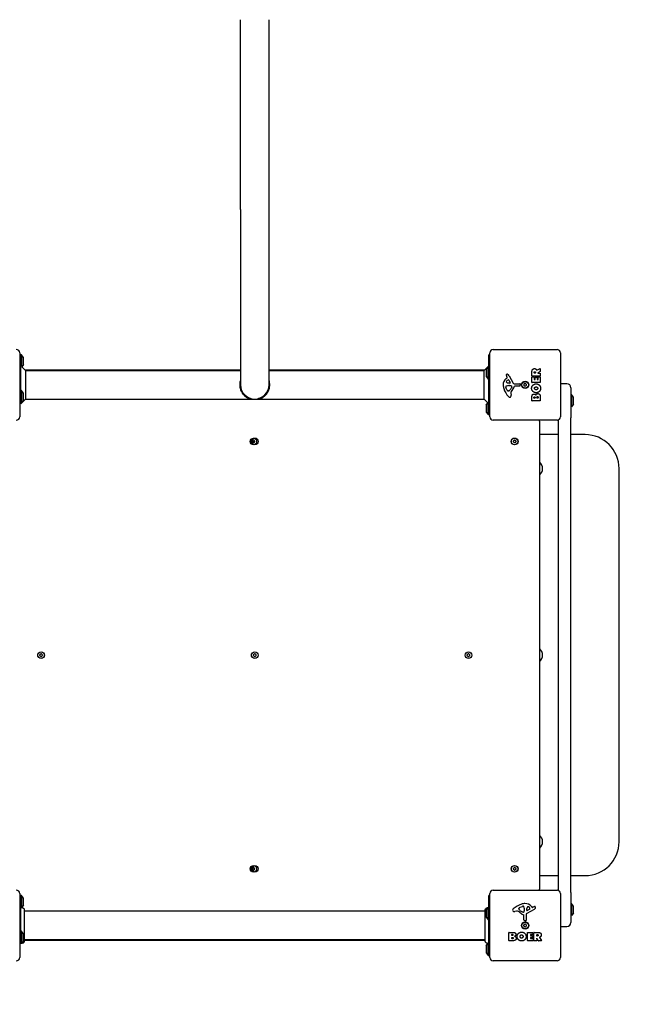
# Model space of a CAD drawing. Units: millimetres. Extents: x 1814 to 9467, y -5709 to -1209.
# Drawn here: x 7154 to 8078, y -4258 to -2807 of the extents above; entities that cross this region are included whole.
import ezdxf

# ---------------------------------------------------------------- set-up
doc = ezdxf.new("R2010")
doc.units = ezdxf.units.MM
doc.linetypes.add('DASHED', pattern=[0.2068, 0.1655, -0.0413])
doc.layers.add('SW_Toestellen', color=2, linetype='Continuous')

msp = doc.modelspace()

# ---------------------------------------------------------------- linework, layer by layer
at = {"layer": 'SW_Toestellen'}
for p, q in [((7479.6, -3086.3), (7479.6, -2806.6)), ((7521.6, -3086.3), (7521.6, -2806.6)), ((7479.6, -3086.3), (7479.6, -3344.8)), ((7521.6, -3344.8), (7521.6, -3086.3)), ((7852.1, -3292.8), (7946.1, -3292.8)), ((7154.1, -3297.8), (7154.1, -3391.8)), ((7155.6, -3300.8), (7155.6, -3317.2)), ((7156.6, -3300.8), (7155.6, -3300.8)), ((7156.6, -3300.8), (7156.6, -3318)), ((7159.5, -3304.7), (7156.6, -3300.8)), ((7159.6, -3314.6), (7159.6, -3305)), ((7845.6, -3388.8), (7845.6, -3300.8)), ((7847.1, -3300.8), (7845.6, -3300.8)), ((7847.1, -3391.8), (7847.1, -3297.8)), ((7951.1, -3297.8), (7951.1, -3391.8)), ((7155.6, -3353.3), (7155.6, -3317.2)), ((7159.5, -3314.9), (7157, -3318.2)), ((7162.6, -3323.8), (7157, -3318.2)), ((7479.6, -3323.3), (7162.1, -3323.3)), ((7839, -3323.3), (7521.6, -3323.3)), ((7838.5, -3323.8), (7845.6, -3316.7)), ((7841.6, -3322.5), (7841.6, -3332.1)), ((7841.7, -3322.2), (7844.6, -3318.3)), ((7844.6, -3336.3), (7844.6, -3318.3)), ((7844.6, -3318.3), (7845.6, -3318.3)), ((7916.6, -3323.4), (7921.1, -3320.7)), ((7921.4, -3320.8), (7921.4, -3325.3)), ((7162.6, -3323.8), (7479.6, -3323.8)), ((7162.6, -3323.8), (7162.6, -3365.8)), ((7521.6, -3323.8), (7838.5, -3323.8)), ((7838.5, -3365.8), (7838.5, -3323.8)), ((7841.7, -3332.4), (7844.6, -3336.3)), ((7844.6, -3336.3), (7845.6, -3336.3)), ((7871, -3335.5), (7872.5, -3334.3)), ((7872.6, -3333.8), (7872.1, -3332.8)), ((7874.9, -3338), (7877.1, -3341.5)), ((7875.5, -3331.4), (7881.6, -3342.5)), ((7909.2, -3331.7), (7909.2, -3325.5)), ((7909.2, -3341.3), (7909.2, -3333.4)), ((7921.2, -3331.9), (7909.4, -3331.9)), ((7909.4, -3333.2), (7912.1, -3333.2)), ((7912.3, -3333.4), (7912.3, -3336.8)), ((7912.4, -3327.4), (7912.4, -3326.7)), ((7912.5, -3337), (7913.5, -3337)), ((7914.4, -3327.6), (7912.6, -3327.6)), ((7913.7, -3336.8), (7913.7, -3333.8)), ((7913.9, -3333.6), (7916.7, -3333.6)), ((7914.6, -3326.6), (7914.6, -3327.4)), ((7916.9, -3333.8), (7916.9, -3336.8)), ((7917.1, -3337), (7918.1, -3337)), ((7921.3, -3325.4), (7918, -3327.2)), ((7918.1, -3327.6), (7921.2, -3327.6)), ((7918.3, -3336.8), (7918.3, -3333.3)), ((7918.5, -3333.1), (7921.2, -3333.1)), ((7921.4, -3327.8), (7921.4, -3331.7)), ((7921.4, -3333.3), (7921.4, -3341.3)), ((7872.3, -3352.1), (7870.8, -3348.6)), ((7876.7, -3342.2), (7873.9, -3342.2)), ((7874.5, -3345.9), (7875.7, -3345.9)), ((7876, -3345.9), (7877.5, -3346)), ((7879.5, -3348.3), (7878.7, -3349.9)), ((7882.9, -3343.3), (7891.3, -3343.2)), ((7890.8, -3346.6), (7884.1, -3346.6)), ((7892.2, -3344.2), (7892, -3345.5)), ((7921.2, -3341.5), (7909.4, -3341.5)), ((7960.6, -3343.3), (7953.6, -3343.3)), ((7966.6, -3349.3), (7966.6, -3393.3)), ((7155.6, -3353.3), (7155.6, -3371.3)), ((7156.6, -3353.3), (7155.6, -3353.3)), ((7162.6, -3365.8), (7155.6, -3372.9)), ((7156.6, -3353.3), (7156.6, -3371.3)), ((7159.5, -3357.2), (7156.6, -3353.3)), ((7159.6, -3367.1), (7159.6, -3357.5)), ((7162.6, -3365.8), (7838.5, -3365.8)), ((7491.7, -3365.1), (7494.8, -3365)), ((7509.4, -3365.1), (7506.3, -3365)), ((7838.5, -3365.8), (7844.1, -3371.4)), ((7874.6, -3353.9), (7873.9, -3353.9)), ((7878.1, -3357.4), (7878.4, -3359.9)), ((7909.2, -3368.4), (7909.2, -3362)), ((7912.1, -3364.2), (7912.1, -3363.6)), ((7913.5, -3364.4), (7912.3, -3364.4)), ((7913.7, -3363.5), (7913.7, -3364.2)), ((7916.6, -3364.2), (7916.6, -3363.4)), ((7918.3, -3364.4), (7916.8, -3364.4)), ((7918.5, -3363.3), (7918.5, -3364.2)), ((7921.4, -3362.7), (7921.4, -3368.4)), ((7967.6, -3359.3), (7966.6, -3359.3)), ((7967.6, -3359.3), (7967.6, -3377.3)), ((7970.5, -3363.2), (7967.6, -3359.3)), ((7970.6, -3373.1), (7970.6, -3363.5)), ((7156.6, -3371.3), (7155.6, -3371.3)), ((7155.6, -3372.9), (7155.6, -3371.3)), ((7159.5, -3367.4), (7156.6, -3371.3)), ((7841.6, -3375), (7841.6, -3384.6)), ((7841.7, -3374.7), (7844.1, -3371.4)), ((7844.6, -3388.8), (7844.6, -3371.6)), ((7921.2, -3368.6), (7909.4, -3368.6)), ((7967.6, -3377.3), (7966.6, -3377.3)), ((7970.5, -3373.4), (7967.6, -3377.3)), ((7841.7, -3384.9), (7844.6, -3388.8)), ((7844.6, -3388.8), (7845.6, -3388.8)), ((7847.1, -3388.8), (7845.6, -3388.8)), ((7966.6, -4093.3), (7966.6, -3393.3)), ((7946.1, -3396.8), (7852.1, -3396.8)), ((7920.6, -4087.3), (7920.6, -3399.3)), ((7947.6, -3396.6), (7947.6, -4090)), ((7947.6, -3418.3), (7920.6, -3418.3)), ((7987.6, -3418.3), (7966.6, -3418.3)), ((8037.6, -4018.3), (8037.6, -3468.3)), ((7920.6, -4068.3), (7947.6, -4068.3)), ((7966.6, -4068.3), (7987.6, -4068.3)), ((7852.1, -4089.8), (7946.1, -4089.8)), ((7154.1, -4094.8), (7154.1, -4188.8)), ((7155.6, -4097.8), (7155.6, -4115.8)), ((7156.6, -4097.8), (7155.6, -4097.8)), ((7156.6, -4097.8), (7156.6, -4115.6)), ((7159.5, -4101.7), (7156.6, -4097.8)), ((7159.6, -4111.6), (7159.6, -4102)), ((7845.6, -4185.8), (7845.6, -4097.8)), ((7847.1, -4097.8), (7845.6, -4097.8)), ((7847.1, -4188.8), (7847.1, -4094.8)), ((7951.1, -4094.8), (7951.1, -4188.8)), ((7966.6, -4093.3), (7966.6, -4137.3)), ((7155.6, -4150.3), (7155.6, -4115.8)), ((7159.5, -4111.9), (7156.8, -4115.5)), ((7160.9, -4119.2), (7160.9, -4119.2)), ((7840.2, -4120.8), (7160.9, -4120.8)), ((7840.2, -4119.2), (7840.2, -4119.2)), ((7841.6, -4119.5), (7841.6, -4129.1)), ((7841.7, -4119.2), (7844.6, -4115.3)), ((7844.6, -4133.3), (7844.6, -4115.3)), ((7844.6, -4115.3), (7845.6, -4115.3)), ((7886.5, -4120.8), (7884, -4121.2)), ((7890, -4117.4), (7890, -4116.6)), ((7891.8, -4115), (7895.2, -4113.6)), ((7895.5, -4122.3), (7894, -4121.4)), ((7897.9, -4118.7), (7897.8, -4120.2)), ((7897.9, -4117.2), (7897.9, -4118.5)), ((7912.4, -4118.2), (7901.4, -4124.3)), ((7901.6, -4119.4), (7901.7, -4116.6)), ((7905.8, -4117.6), (7902.3, -4119.9)), ((7908.3, -4113.7), (7909.6, -4115.2)), ((7910.1, -4115.3), (7911, -4114.8)), ((7967.6, -4109.3), (7966.6, -4109.3)), ((7967.6, -4109.3), (7967.6, -4127.3)), ((7970.5, -4113.2), (7967.6, -4109.3)), ((7970.6, -4123.1), (7970.6, -4113.5)), ((7841.7, -4129.4), (7844.6, -4133.3)), ((7844.6, -4133.3), (7845.6, -4133.3)), ((7897.3, -4133.5), (7897.3, -4126.8)), ((7899.6, -4134.9), (7898.3, -4134.7)), ((7900.6, -4125.6), (7900.6, -4134)), ((7967.6, -4127.3), (7966.6, -4127.3)), ((7970.5, -4123.4), (7967.6, -4127.3)), ((7155.6, -4150.3), (7155.6, -4168.3)), ((7156.6, -4150.3), (7155.6, -4150.3)), ((7156.6, -4150.3), (7156.6, -4168.3)), ((7159.5, -4154.2), (7156.6, -4150.3)), ((7953.6, -4143.3), (7960.6, -4143.3)), ((7159.5, -4164.4), (7156.6, -4168.3)), ((7159.6, -4164.1), (7159.6, -4154.5)), ((7840.2, -4162.8), (7160.9, -4162.8)), ((7160.9, -4163.3), (7840.2, -4163.3)), ((7160.9, -4164.4), (7160.9, -4164.4)), ((7840.2, -4164.4), (7840.2, -4164.4)), ((7875.2, -4164), (7875.2, -4152.1)), ((7875.4, -4151.9), (7881.9, -4151.9)), ((7881.2, -4164.2), (7875.4, -4164.2)), ((7879.5, -4156.3), (7879.5, -4155)), ((7879.5, -4161.1), (7879.5, -4159.5)), ((7879.7, -4154.8), (7880.2, -4154.8)), ((7880.3, -4156.5), (7879.7, -4156.5)), ((7879.7, -4159.3), (7880.5, -4159.3)), ((7880.6, -4161.3), (7879.7, -4161.3)), ((7902.4, -4164), (7902.4, -4152.1)), ((7902.6, -4151.9), (7910.4, -4151.9)), ((7910.6, -4164.2), (7902.6, -4164.2)), ((7906.8, -4155.3), (7906.8, -4156.2)), ((7906.8, -4159.8), (7906.8, -4160.8)), ((7910.4, -4155.1), (7907, -4155.1)), ((7907, -4156.4), (7910, -4156.4)), ((7910, -4159.6), (7907, -4159.6)), ((7907, -4161), (7910.6, -4161)), ((7910.2, -4156.6), (7910.2, -4159.4)), ((7910.6, -4152.1), (7910.6, -4154.9)), ((7910.8, -4161.2), (7910.8, -4164)), ((7912, -4164), (7912, -4152.1)), ((7912.2, -4151.9), (7918.3, -4151.9)), ((7916, -4164.2), (7912.2, -4164.2)), ((7916.2, -4157.1), (7916.2, -4155.4)), ((7916.2, -4160.9), (7916.2, -4164)), ((7916.4, -4155.2), (7917.2, -4155.2)), ((7917.3, -4157.3), (7916.4, -4157.3)), ((7918.4, -4164.1), (7916.6, -4160.8)), ((7923, -4164.2), (7918.6, -4164.2)), ((7920.4, -4159.3), (7923.2, -4163.9)), ((7156.6, -4168.3), (7155.6, -4168.3)), ((7841.6, -4172), (7841.6, -4181.6)), ((7841.7, -4171.7), (7844.3, -4168.1)), ((7844.6, -4185.8), (7844.6, -4168)), ((7841.7, -4181.9), (7844.6, -4185.8)), ((7844.6, -4185.8), (7845.6, -4185.8)), ((7847.1, -4185.8), (7845.6, -4185.8)), ((7946.1, -4193.8), (7852.1, -4193.8))]:
    msp.add_line(p, q, dxfattribs=at)
for centre, radius in [((7899.1, -3344.8), 5.5), ((7899.1, -3344.8), 4.75), ((7498.6, -3428.3), 4.75), ((7500.6, -3428.3), 5), ((7883.6, -3428.3), 5), ((7883.6, -3428.3), 4.75), ((7185.6, -3743.3), 5), ((7185.6, -3743.3), 4.75), ((7500.6, -3743.3), 5), ((7500.6, -3743.3), 4.75), ((7815.6, -3743.3), 5), ((7815.6, -3743.3), 4.75), ((7498.6, -4058.3), 4.75), ((7500.6, -4058.3), 5), ((7883.6, -4058.3), 5), ((7883.6, -4058.3), 4.75), ((7899.1, -4141.8), 5.5), ((7899.1, -4141.8), 4.75)]:
    msp.add_circle(centre, radius, dxfattribs=at)
for centre, radius, start, end in [((7149.1, -3297.8), 5, 360, 90), ((7852.1, -3297.8), 5, 90, 180), ((7946.1, -3297.8), 5, 360, 90), ((7159.1, -3305), 0.5, 360, 36.6342), ((7156.6, -3329.3), 6, 99.5941, 114.6243), ((7159.1, -3314.6), 0.5, 323.3658, 360), ((7842.1, -3322.5), 0.5, 143.3658, 180), ((7921.2, -3320.8), 0.2, 360, 121.1549), ((7842.1, -3332.1), 0.5, 180, 216.6342), ((7878.4, -3344.6), 11.7, 129.3689, 182.1302), ((7872.5, -3330.5), 1.27, 72.1674, 162.7179), ((7872.4, -3330.5), 1.21, 162.7179, 186.8811), ((7874, -3330.3), 2.81, 186.8811, 200.2655), ((7882.3, -3327.2), 11.6, 200.2655, 208.7438), ((7875.8, -3342.4), 5.03, 112.4006, 146.4075), ((7872.2, -3334), 0.391, 309.3689, 28.7438), ((7870.7, -3335.8), 6.85, 67.3888, 72.1674), ((7871.7, -3333.5), 4.33, 28.7438, 67.3888), ((7874.2, -3338.5), 0.856, 32.4938, 112.4006), ((7909.4, -3331.7), 0.2, 180, 270), ((7909.4, -3333.4), 0.2, 90, 180), ((7912.1, -3333.4), 0.2, 360, 90), ((7912.5, -3336.8), 0.2, 180, 270), ((7912.6, -3327.4), 0.2, 180, 270), ((7913.5, -3336.8), 0.2, 270, 360), ((7913.9, -3333.8), 0.2, 90, 180), ((7914.4, -3327.4), 0.2, 270, 360), ((7916.7, -3333.8), 0.2, 360, 90), ((7917.1, -3336.8), 0.2, 180, 270), ((7918.1, -3327.4), 0.2, 118.4065, 270), ((7918.1, -3336.8), 0.2, 270, 360), ((7918.5, -3333.3), 0.2, 90, 180), ((7921.2, -3327.8), 0.2, 360, 90), ((7921.2, -3331.7), 0.2, 270, 360), ((7921.2, -3333.3), 0.2, 360, 90), ((7921.2, -3325.3), 0.2, 298.4065, 360), ((7500.6, -3344.8), 21, 180, 360), ((7885, -3344.3), 18.3, 182.1302, 198.8323), ((7901.5, -3338.7), 35.8, 198.8323, 221.023), ((7871.7, -3347.6), 1.04, 112.3905, 178.8881), ((7873.3, -3347.6), 2.67, 178.8881, 202.6753), ((7874.8, -3355.2), 9.24, 91.6935, 112.3905), ((7872.6, -3340.3), 1.25, 146.4075, 218.9493), ((7874, -3339.2), 2.94, 218.9493, 268.2808), ((7877.3, -3349.9), 5.5, 202.6753, 217.5187), ((7868.2, -3344.2), 11.9, 307.8686, 331.2927), ((7875.7, -3348.9), 3.01, 85.9397, 90), ((7876.7, -3341.8), 0.47, 268.2808, 32.4938), ((7877.3, -3349.1), 3.04, 61.6277, 85.9397), ((7895, -3364.4), 19.1, 138.8223, 149.4322), ((7878, -3347.9), 1.69, 358.1545, 61.6277), ((7878.8, -3347.9), 0.805, 331.2927, 358.1545), ((7868.1, -3340.8), 16.6, 318.8223, 338.834), ((7882.9, -3341.7), 1.51, 208.7438, 270.391), ((7884.1, -3347), 0.452, 90, 158.834), ((7890.8, -3345.3), 1.2, 270, 352.5394), ((7891.3, -3344.1), 0.903, 352.5394, 90.391), ((7897.8, -3344.8), 0.712, 145.9507, 214.0493), ((7890.4, -3339.8), 8.2, 325.9507, 334.0493), ((7890.4, -3349.8), 8.2, 25.9507, 34.0493), ((7898.4, -3343.7), 0.712, 85.9507, 154.0493), ((7898.4, -3345.9), 0.712, 205.9507, 274.0493), ((7899.1, -3334.8), 8.2, 265.9507, 274.0493), ((7899.1, -3354.8), 8.2, 85.9507, 94.0493), ((7899.7, -3343.7), 0.712, 25.9507, 94.0493), ((7899.7, -3345.9), 0.712, 265.9507, 334.0493), ((7907.7, -3339.8), 8.2, 205.9507, 214.0493), ((7907.7, -3349.8), 8.2, 145.9507, 154.0493), ((7900.3, -3344.8), 0.712, 325.9507, 34.0493), ((7909.4, -3341.3), 0.2, 180, 270), ((7921.2, -3341.3), 0.2, 270, 360), ((7953.6, -3349.3), 6, 90, 114.6243), ((7960.6, -3349.3), 6, 360, 90), ((7159.1, -3357.5), 0.5, 360, 36.6342), ((7874.4, -3352.2), 1.75, 217.5187, 249.0675), ((7873.9, -3353.5), 0.391, 249.0675, 270), ((7876.6, -3360.4), 2.8, 221.023, 266.8903), ((7874.6, -3352.4), 1.47, 270, 307.8686), ((7876.6, -3361.4), 1.76, 266.8903, 338.9789), ((7882.1, -3356.7), 4.09, 149.4322, 188.9192), ((7874.3, -3360.5), 4.23, 338.9789, 8.9192), ((7912.3, -3364.2), 0.2, 180, 270), ((7913.5, -3364.2), 0.2, 270, 360), ((7916.8, -3364.2), 0.2, 180, 270), ((7918.3, -3364.2), 0.2, 270, 360), ((7970.1, -3363.5), 0.5, 360, 36.6342), ((7159.1, -3367.1), 0.5, 323.3658, 360), ((7842.1, -3375), 0.5, 143.3658, 180), ((7909.4, -3368.4), 0.2, 180, 270), ((7921.2, -3368.4), 0.2, 270, 360), ((7970.1, -3373.1), 0.5, 323.3658, 360), ((7149.1, -3391.8), 5, 270, 360), ((7842.1, -3384.6), 0.5, 180, 216.6342), ((7852.1, -3391.8), 5, 180, 270), ((7946.1, -3391.8), 5, 270, 360), ((7914.6, -3399.3), 6, 360, 24.6243), ((7987.6, -3468.3), 50, 360, 90), ((7497.5, -3427.7), 0.712, 115.9507, 184.0493), ((7488.6, -3428.3), 8.2, 355.9507, 4.0493), ((7497.5, -3428.9), 0.712, 175.9507, 244.0493), ((7493.6, -3419.6), 8.2, 295.9507, 304.0493), ((7493.6, -3436.9), 8.2, 55.9507, 64.0493), ((7500.6, -3428.3), 2.5, 165.626, 194.374), ((7498.6, -3427), 0.712, 55.9507, 124.0493), ((7498.6, -3429.5), 0.712, 235.9507, 304.0493), ((7503.6, -3419.6), 8.2, 235.9507, 244.0493), ((7503.6, -3436.9), 8.2, 115.9507, 124.0493), ((7499.7, -3427.7), 0.712, 355.9507, 64.0493), ((7499.7, -3428.9), 0.712, 295.9507, 4.0493), ((7508.5, -3428.3), 8.2, 175.9507, 184.0493), ((7882.5, -3427.7), 0.712, 115.9507, 184.0493), ((7873.6, -3428.3), 8.2, 355.9507, 4.0493), ((7882.5, -3428.9), 0.712, 175.9507, 244.0493), ((7878.6, -3419.6), 8.2, 295.9507, 304.0493), ((7878.6, -3436.9), 8.2, 55.9507, 64.0493), ((7883.6, -3427), 0.712, 55.9507, 124.0493), ((7883.6, -3429.5), 0.712, 235.9507, 304.0493), ((7888.6, -3419.6), 8.2, 235.9507, 244.0493), ((7888.6, -3436.9), 8.2, 115.9507, 124.0493), ((7884.7, -3427.7), 0.712, 355.9507, 64.0493), ((7884.7, -3428.9), 0.712, 295.9507, 4.0493), ((7893.5, -3428.3), 8.2, 175.9507, 184.0493), ((7912.6, -3468.3), 12.3, 310.4728, 49.5272), ((7184.5, -3742.7), 0.712, 115.9507, 184.0493), ((7175.6, -3743.3), 8.2, 355.9507, 4.0493), ((7184.5, -3743.9), 0.712, 175.9507, 244.0493), ((7180.6, -3734.6), 8.2, 295.9507, 304.0493), ((7185.6, -3742), 0.712, 55.9507, 124.0493), ((7190.6, -3734.6), 8.2, 235.9507, 244.0493), ((7186.7, -3742.7), 0.712, 355.9507, 64.0493), ((7186.7, -3743.9), 0.712, 295.9507, 4.0493), ((7195.5, -3743.3), 8.2, 175.9507, 184.0493), ((7499.5, -3742.7), 0.712, 115.9507, 184.0493), ((7490.6, -3743.3), 8.2, 355.9507, 4.0493), ((7499.5, -3743.9), 0.712, 175.9507, 244.0493), ((7495.6, -3734.6), 8.2, 295.9507, 304.0493), ((7500.6, -3742), 0.712, 55.9507, 124.0493), ((7505.6, -3734.6), 8.2, 235.9507, 244.0493), ((7501.7, -3742.7), 0.712, 355.9507, 64.0493), ((7501.7, -3743.9), 0.712, 295.9507, 4.0493), ((7510.5, -3743.3), 8.2, 175.9507, 184.0493), ((7814.5, -3742.7), 0.712, 115.9507, 184.0493), ((7805.6, -3743.3), 8.2, 355.9507, 4.0493), ((7814.5, -3743.9), 0.712, 175.9507, 244.0493), ((7810.6, -3734.6), 8.2, 295.9507, 304.0493), ((7815.6, -3742), 0.712, 55.9507, 124.0493), ((7820.6, -3734.6), 8.2, 235.9507, 244.0493), ((7816.7, -3742.7), 0.712, 355.9507, 64.0493), ((7816.7, -3743.9), 0.712, 295.9507, 4.0493), ((7825.5, -3743.3), 8.2, 175.9507, 184.0493), ((7912.6, -3743.3), 12.3, 310.4728, 49.5272), ((7180.6, -3751.9), 8.2, 55.9507, 64.0493), ((7185.6, -3744.5), 0.712, 235.9507, 304.0493), ((7190.6, -3751.9), 8.2, 115.9507, 124.0493), ((7495.6, -3751.9), 8.2, 55.9507, 64.0493), ((7500.6, -3744.5), 0.712, 235.9507, 304.0493), ((7505.6, -3751.9), 8.2, 115.9507, 124.0493), ((7810.6, -3751.9), 8.2, 55.9507, 64.0493), ((7815.6, -3744.5), 0.712, 235.9507, 304.0493), ((7820.6, -3751.9), 8.2, 115.9507, 124.0493), ((7912.6, -4018.3), 12.3, 310.4728, 49.5272), ((7987.6, -4018.3), 50, 270, 360), ((7497.5, -4057.7), 0.712, 115.9507, 184.0493), ((7488.6, -4058.3), 8.2, 355.9507, 4.0493), ((7497.5, -4058.9), 0.712, 175.9507, 244.0493), ((7493.6, -4049.6), 8.2, 295.9507, 304.0493), ((7493.6, -4066.9), 8.2, 55.9507, 64.0493), ((7500.6, -4058.3), 2.5, 165.626, 194.374), ((7498.6, -4057), 0.712, 55.9507, 124.0493), ((7498.6, -4059.5), 0.712, 235.9507, 304.0493), ((7503.6, -4049.6), 8.2, 235.9507, 244.0493), ((7503.6, -4066.9), 8.2, 115.9507, 124.0493), ((7499.7, -4057.7), 0.712, 355.9507, 64.0493), ((7499.7, -4058.9), 0.712, 295.9507, 4.0493), ((7508.5, -4058.3), 8.2, 175.9507, 184.0493), ((7882.5, -4057.7), 0.712, 115.9507, 184.0493), ((7873.6, -4058.3), 8.2, 355.9507, 4.0493), ((7882.5, -4058.9), 0.712, 175.9507, 244.0493), ((7878.6, -4049.6), 8.2, 295.9507, 304.0493), ((7878.6, -4066.9), 8.2, 55.9507, 64.0493), ((7883.6, -4057), 0.712, 55.9507, 124.0493), ((7883.6, -4059.5), 0.712, 235.9507, 304.0493), ((7888.6, -4049.6), 8.2, 235.9507, 244.0493), ((7888.6, -4066.9), 8.2, 115.9507, 124.0493), ((7884.7, -4057.7), 0.712, 355.9507, 64.0493), ((7884.7, -4058.9), 0.712, 295.9507, 4.0493), ((7893.5, -4058.3), 8.2, 175.9507, 184.0493), ((7149.1, -4094.8), 5, 360, 90), ((7852.1, -4094.8), 5, 90, 180), ((7914.6, -4087.3), 6, 335.3757, 360), ((7946.1, -4094.8), 5, 360, 90), ((7159.1, -4102), 0.5, 360, 36.6342), ((7159.1, -4111.6), 0.5, 323.3658, 360), ((7842.1, -4119.5), 0.5, 143.3658, 180), ((7883.5, -4119.3), 2.8, 131.023, 176.8903), ((7882.4, -4119.3), 1.76, 176.8903, 248.9789), ((7905.1, -4144.2), 35.8, 108.8323, 131.023), ((7883.3, -4117), 4.23, 248.9789, 278.9192), ((7887.1, -4124.8), 4.09, 59.4322, 98.9192), ((7879.5, -4137.8), 19.1, 48.8223, 59.4322), ((7891.6, -4117.1), 1.75, 127.5187, 159.0675), ((7890.4, -4116.6), 0.391, 159.0675, 180), ((7891.4, -4117.4), 1.47, 180, 217.8686), ((7899.7, -4111), 11.9, 217.8686, 241.2927), ((7893.9, -4120.1), 5.5, 112.6753, 127.5187), ((7899.5, -4127.7), 18.3, 92.1302, 108.8323), ((7896.2, -4116), 2.67, 88.8881, 112.6753), ((7896, -4120.7), 1.69, 268.1545, 331.6277), ((7896.3, -4114.4), 1.04, 22.3905, 88.8881), ((7888.7, -4117.5), 9.24, 1.6935, 22.3905), ((7894.8, -4120), 3.04, 331.6277, 355.9397), ((7894.9, -4118.5), 3.01, 355.9397, 0), ((7899.3, -4121.1), 11.7, 39.3689, 92.1302), ((7902.1, -4119.5), 0.47, 178.2808, 302.4938), ((7904.6, -4116.7), 2.94, 128.9493, 178.2808), ((7903.6, -4115.4), 1.25, 56.4075, 128.9493), ((7901.5, -4118.5), 5.03, 22.4006, 56.4075), ((7905.3, -4116.9), 0.856, 302.4938, 22.4006), ((7909.9, -4115), 0.391, 219.3689, 298.7438), ((7916.6, -4125), 11.6, 110.2655, 118.7438), ((7910.4, -4114.4), 4.33, 298.7438, 337.3888), ((7913.5, -4116.7), 2.81, 96.8811, 110.2655), ((7913.4, -4115.1), 1.21, 72.7179, 96.8811), ((7913.3, -4115.2), 1.27, 342.1674, 72.7179), ((7908, -4113.5), 6.85, 337.3888, 342.1674), ((7970.1, -4113.5), 0.5, 360, 36.6342), ((7842.1, -4129.1), 0.5, 180, 216.6342), ((7903, -4110.8), 16.6, 228.8223, 248.834), ((7895.9, -4121.6), 0.805, 241.2927, 268.1545), ((7896.8, -4126.8), 0.452, 360, 68.834), ((7898.5, -4133.5), 1.2, 180, 262.5394), ((7899.7, -4134), 0.903, 262.5394, 0.391), ((7902.1, -4125.6), 1.51, 118.7438, 180.391), ((7970.1, -4123.1), 0.5, 323.3658, 360), ((7898, -4141.2), 0.712, 115.9507, 184.0493), ((7889.1, -4141.8), 8.2, 355.9507, 4.0493), ((7898, -4142.4), 0.712, 175.9507, 244.0493), ((7894.1, -4133.1), 8.2, 295.9507, 304.0493), ((7894.1, -4150.4), 8.2, 55.9507, 64.0493), ((7899.1, -4140.5), 0.712, 55.9507, 124.0493), ((7899.1, -4143), 0.712, 235.9507, 304.0493), ((7904.1, -4133.1), 8.2, 235.9507, 244.0493), ((7904.1, -4150.4), 8.2, 115.9507, 124.0493), ((7900.2, -4141.2), 0.712, 355.9507, 64.0493), ((7900.2, -4142.4), 0.712, 295.9507, 4.0493), ((7909, -4141.8), 8.2, 175.9507, 184.0493), ((7953.6, -4137.3), 6, 245.3757, 270), ((7960.6, -4137.3), 6, 270, 360), ((7156.6, -4157.3), 6, 245.3757, 260.4059), ((7159.1, -4154.5), 0.5, 360, 36.6342), ((7159.1, -4164.1), 0.5, 323.3658, 360), ((7875.4, -4152.1), 0.2, 90, 180), ((7875.4, -4164), 0.2, 180, 270), ((7879.7, -4155), 0.2, 90, 180), ((7879.7, -4156.3), 0.2, 180, 270), ((7879.7, -4159.5), 0.2, 90, 180), ((7879.7, -4161.1), 0.2, 180, 270), ((7902.6, -4152.1), 0.2, 90, 180), ((7902.6, -4164), 0.2, 180, 270), ((7907, -4155.3), 0.2, 90, 180), ((7907, -4156.2), 0.2, 180, 270), ((7907, -4159.8), 0.2, 90, 180), ((7907, -4160.8), 0.2, 180, 270), ((7910, -4156.6), 0.2, 360, 90), ((7910, -4159.4), 0.2, 270, 360), ((7910.4, -4152.1), 0.2, 360, 90), ((7910.4, -4154.9), 0.2, 270, 360), ((7910.6, -4161.2), 0.2, 360, 90), ((7910.6, -4164), 0.2, 270, 360), ((7912.2, -4152.1), 0.2, 90, 180), ((7912.2, -4164), 0.2, 180, 270), ((7916, -4164), 0.2, 270, 360), ((7916.4, -4155.4), 0.2, 90, 180), ((7916.4, -4157.1), 0.2, 180, 270), ((7916.4, -4160.9), 0.2, 28.4065, 180), ((7918.6, -4164), 0.2, 208.4065, 270), ((7923, -4164), 0.2, 270, 31.1549), ((7842.1, -4172), 0.5, 143.3658, 180), ((7149.1, -4188.8), 5, 270, 360), ((7842.1, -4181.6), 0.5, 180, 216.6342), ((7852.1, -4188.8), 5, 180, 270), ((7946.1, -4188.8), 5, 270, 360)]:
    msp.add_arc(centre, radius, start, end, dxfattribs=at)
at = {"layer": 'SW_Toestellen', "color": 254, "linetype": 'DASHED', "ltscale": 5}
msp.add_arc((7966.6, -4209.3), 1500, 270, 360, dxfattribs=at)
at = {"layer": 'SW_Toestellen'}
for points in [[(7909.2, -3325.5), (7909.2, -3323.6), (7909.9, -3322.4)], [(7909.9, -3322.4), (7910.9, -3321), (7912.9, -3320.9)], [(7912.9, -3320.9), (7914.2, -3320.9), (7915.1, -3321.6)], [(7915.1, -3321.6), (7915.8, -3322.1), (7916.1, -3322.9)], [(7916.1, -3322.9), (7916.2, -3323.1), (7916.3, -3323.3)], [(7912.4, -3326.7), (7912.4, -3325.5), (7913.4, -3325.5)], [(7913.4, -3325.5), (7914, -3325.4), (7914.6, -3326.1), (7914.6, -3326.6)], [(7908.7, -3350), (7908.7, -3347.3), (7912.6, -3343.4), (7915.3, -3343.4)], [(7915.2, -3356.6), (7912.6, -3356.5), (7908.7, -3352.7), (7908.7, -3350)], [(7912.8, -3350), (7912.8, -3349.1), (7913.5, -3348.4)], [(7915.4, -3352.1), (7914.4, -3352.1), (7912.9, -3350.9), (7912.8, -3350)], [(7913.5, -3348.4), (7914.2, -3347.9), (7915.2, -3347.9)], [(7915.2, -3347.9), (7916.2, -3347.8), (7916.9, -3348.4)], [(7921.9, -3350.1), (7921.9, -3352.8), (7917.9, -3356.6), (7915.2, -3356.6)], [(7915.3, -3343.4), (7918.2, -3343.4), (7920.1, -3345.4)], [(7917, -3351.5), (7916.4, -3352.1), (7915.4, -3352.1)], [(7916.9, -3348.4), (7917.7, -3349), (7917.7, -3349.9)], [(7917.7, -3349.9), (7917.8, -3350.9), (7917, -3351.5)], [(7920.1, -3345.4), (7921.9, -3347.3), (7921.9, -3350.1)], [(7909.2, -3362), (7909.2, -3360.5), (7909.9, -3359.5)], [(7909.9, -3359.5), (7910.8, -3358.4), (7912.2, -3358.4)], [(7912.1, -3363.6), (7912.1, -3363.2), (7912.5, -3362.7), (7912.9, -3362.7)], [(7912.2, -3358.4), (7913.1, -3358.4), (7913.9, -3359)], [(7912.9, -3362.7), (7913.2, -3362.7), (7913.7, -3363.2), (7913.7, -3363.5)], [(7913.9, -3359), (7914.6, -3359.5), (7915, -3360.3)], [(7915, -3360.3), (7915.6, -3357.8), (7917.9, -3357.8)], [(7916.6, -3363.4), (7916.6, -3362.2), (7917.5, -3362.2)], [(7917.5, -3362.2), (7918, -3362.2), (7918.5, -3362.8), (7918.5, -3363.3)], [(7917.9, -3357.8), (7921.4, -3357.8), (7921.4, -3362.7)], [(7880.2, -4154.8), (7880.6, -4154.8), (7881.1, -4155.3), (7881.2, -4155.6)], [(7881.2, -4155.6), (7881.2, -4156), (7880.7, -4156.5), (7880.3, -4156.5)], [(7880.5, -4159.3), (7881.6, -4159.3), (7881.6, -4160.2)], [(7881.6, -4160.2), (7881.7, -4160.7), (7881, -4161.3), (7880.6, -4161.3)], [(7886, -4160.7), (7886.1, -4164.2), (7881.2, -4164.2)], [(7881.9, -4151.9), (7883.3, -4151.9), (7884.3, -4152.7)], [(7884.9, -4156.6), (7884.4, -4157.3), (7883.5, -4157.7)], [(7883.5, -4157.7), (7886, -4158.4), (7886, -4160.7)], [(7884.3, -4152.7), (7885.4, -4153.5), (7885.5, -4155)], [(7885.5, -4155), (7885.5, -4155.9), (7884.9, -4156.6)], [(7887.3, -4158), (7887.3, -4155.3), (7891.2, -4151.5), (7893.8, -4151.5)], [(7893.8, -4164.6), (7891.1, -4164.6), (7887.3, -4160.7), (7887.3, -4158)], [(7891.7, -4158.1), (7891.7, -4157.1), (7892.9, -4155.6), (7893.9, -4155.5)], [(7892.4, -4159.7), (7891.8, -4159.1), (7891.7, -4158.1)], [(7893.9, -4160.5), (7893, -4160.5), (7892.4, -4159.7)], [(7893.8, -4151.5), (7896.6, -4151.4), (7900.5, -4155.3), (7900.5, -4158)], [(7898.5, -4162.8), (7896.6, -4164.7), (7893.8, -4164.6)], [(7893.9, -4155.5), (7894.8, -4155.5), (7895.4, -4156.3)], [(7895.5, -4159.7), (7894.9, -4160.4), (7893.9, -4160.5)], [(7895.4, -4156.3), (7896, -4157), (7896, -4157.9)], [(7896, -4157.9), (7896, -4158.9), (7895.5, -4159.7)], [(7900.5, -4158), (7900.5, -4160.9), (7898.5, -4162.8)], [(7917.2, -4155.2), (7918.3, -4155.2), (7918.4, -4156.2)], [(7918.4, -4156.2), (7918.4, -4156.7), (7917.7, -4157.3), (7917.3, -4157.3)], [(7918.3, -4151.9), (7920.3, -4151.9), (7921.5, -4152.7)], [(7921, -4158.8), (7920.7, -4159), (7920.5, -4159)], [(7922.3, -4157.8), (7921.8, -4158.5), (7921, -4158.8)], [(7921.5, -4152.7), (7922.9, -4153.6), (7922.9, -4155.6)], [(7922.9, -4155.6), (7923, -4157), (7922.3, -4157.8)]]:
    msp.add_open_spline(points, degree=2, dxfattribs=at)
for points, knots in [([(7916.3, -3323.3), (7916.3, -3323.3), (7916.3, -3323.4), (7916.4, -3323.4), (7916.4, -3323.4), (7916.4, -3323.4), (7916.5, -3323.4), (7916.5, -3323.4), (7916.5, -3323.4), (7916.6, -3323.4), (7916.6, -3323.4), (7916.6, -3323.4)], [0, 0, 0, 0, 0.00781289, 0.00781289, 0.01562578, 0.01562578, 0.02343867, 0.02343867, 0.02938866, 0.02938866, 0.03533865, 0.03533865, 0.03533865, 0.03533865]), ([(7479.6, -3337.9), (7479.5, -3338.1), (7479.4, -3338.2), (7479.4, -3338.4), (7479.1, -3339.2), (7478.9, -3340.1), (7478.8, -3340.9), (7478.6, -3341.8), (7478.5, -3342.6), (7478.5, -3343.5), (7478.4, -3344.3), (7478.4, -3345.2), (7478.5, -3346.1), (7478.5, -3346.9), (7478.6, -3347.8), (7478.8, -3348.6), (7478.9, -3349.5), (7479.1, -3350.3), (7479.4, -3351.1), (7479.6, -3352), (7479.9, -3352.8), (7480.2, -3353.5), (7480.6, -3354.3), (7481, -3355.1), (7481.4, -3355.8), (7481.8, -3356.5), (7482.3, -3357.2), (7482.7, -3357.9), (7483.2, -3358.5), (7483.8, -3359.2), (7484.3, -3359.8), (7484.8, -3360.4), (7485.4, -3360.9), (7486, -3361.5), (7486.6, -3362), (7487.3, -3362.5), (7487.9, -3362.9), (7488.5, -3363.4), (7489.2, -3363.8), (7489.8, -3364.1), (7490.5, -3364.5), (7491.2, -3364.8), (7491.7, -3365.1)], [0.3845229, 0.3845229, 0.3845229, 0.3845229, 0.3946656, 0.3946656, 0.3946656, 0.4372523, 0.4372523, 0.4372523, 0.4791606, 0.4791606, 0.4791606, 0.5208374, 0.5208374, 0.5208374, 0.5627458, 0.5627458, 0.5627458, 0.6053326, 0.6053326, 0.6053326, 0.6489976, 0.6489976, 0.6489976, 0.6940657, 0.6940657, 0.6940657, 0.7407673, 0.7407673, 0.7407673, 0.7892292, 0.7892292, 0.7892292, 0.8394757, 0.8394757, 0.8394757, 0.8914402, 0.8914402, 0.8914402, 0.9449897, 0.9449897, 0.9449897, 1, 1, 1, 1]), ([(7509.4, -3365.1), (7510, -3364.8), (7510.6, -3364.5), (7511.3, -3364.1), (7511.9, -3363.8), (7512.6, -3363.4), (7513.2, -3362.9), (7513.8, -3362.5), (7514.5, -3362), (7515.1, -3361.5), (7515.7, -3360.9), (7516.3, -3360.4), (7516.8, -3359.8), (7517.4, -3359.2), (7517.9, -3358.5), (7518.4, -3357.9), (7518.9, -3357.2), (7519.3, -3356.5), (7519.7, -3355.8), (7520.2, -3355.1), (7520.5, -3354.3), (7520.9, -3353.5), (7521.2, -3352.8), (7521.5, -3352), (7521.7, -3351.1), (7522, -3350.3), (7522.2, -3349.5), (7522.3, -3348.6), (7522.5, -3347.8), (7522.6, -3346.9), (7522.6, -3346.1), (7522.7, -3345.2), (7522.7, -3344.3), (7522.6, -3343.5), (7522.6, -3342.6), (7522.5, -3341.8), (7522.3, -3340.9), (7522.2, -3340.1), (7522, -3339.2), (7521.7, -3338.4), (7521.7, -3338.2), (7521.6, -3338.1), (7521.6, -3337.9)], [0, 0, 0, 0, 0.0550101, 0.0550101, 0.0550101, 0.1085594, 0.1085594, 0.1085594, 0.1605236, 0.1605236, 0.1605236, 0.2107699, 0.2107699, 0.2107699, 0.2592316, 0.2592316, 0.2592316, 0.3059329, 0.3059329, 0.3059329, 0.3510008, 0.3510008, 0.3510008, 0.3946656, 0.3946656, 0.3946656, 0.4372523, 0.4372523, 0.4372523, 0.4791606, 0.4791606, 0.4791606, 0.5208374, 0.5208374, 0.5208374, 0.5627458, 0.5627458, 0.5627458, 0.6053326, 0.6053326, 0.6053326, 0.6154691, 0.6154691, 0.6154691, 0.6154691]), ([(7156.8, -4115.5), (7157.2, -4115.4), (7157.6, -4115.5), (7158.4, -4115.7), (7158.8, -4115.8), (7159.5, -4116.3), (7159.8, -4116.5), (7160.3, -4117.2), (7160.6, -4117.6), (7160.8, -4118.3), (7160.9, -4118.7), (7160.9, -4119.1), (7160.9, -4119.1), (7160.9, -4119.2), (7160.9, -4119.2), (7160.9, -4119.2), (7160.9, -4119.2), (7160.9, -4119.2), (7160.9, -4119.2), (7160.9, -4119.2), (7160.9, -4119.2), (7160.9, -4119.2), (7160.9, -4119.2), (7160.9, -4119.2)], [0.1267915, 0.1267915, 0.1267915, 0.1267915, 0.2429454, 0.2429454, 0.3694098, 0.3694098, 0.496317, 0.496317, 0.6206132, 0.6206132, 0.7411029, 0.7411029, 0.7447387, 0.7447387, 0.7474655, 0.7474655, 0.7479768, 0.7479768, 0.7481621, 0.7481621, 0.7482548, 0.7482548, 0.748278, 0.748278, 0.748278, 0.748278]), ([(7160.9, -4119.2), (7160.9, -4119.3), (7160.9, -4119.3), (7160.9, -4119.7), (7160.9, -4120.4), (7160.9, -4122.5), (7160.9, -4124), (7160.9, -4127.5), (7160.9, -4129.5), (7160.9, -4133.9), (7160.9, -4136.3), (7160.9, -4141.2), (7160.9, -4143.7), (7160.9, -4148.5), (7160.9, -4150.9), (7160.9, -4155.1), (7160.9, -4157.1), (7160.9, -4160.3), (7160.9, -4161.7), (7160.9, -4163.3), (7160.9, -4163.8), (7160.9, -4164.2), (7160.9, -4164.3), (7160.9, -4164.4), (7160.9, -4164.4), (7160.9, -4164.4)], [0, 0, 0, 0, 0.292293, 0.292293, 1.025913, 1.025913, 1.762121, 1.762121, 2.49849, 2.49849, 3.233905, 3.233905, 3.968629, 3.968629, 4.702961, 4.702961, 5.437015, 5.437015, 6.177865, 6.177865, 6.719037, 6.719037, 6.897185, 6.897185, 7.076459, 7.076459, 7.076459, 7.076459]), ([(7840.2, -4119.2), (7840.2, -4119.2), (7840.2, -4119.2), (7840.2, -4119.2), (7840.2, -4119.2), (7840.2, -4119.2), (7840.2, -4119.2), (7840.2, -4118.8), (7840.3, -4118.4), (7840.5, -4117.6), (7840.7, -4117.2), (7841.3, -4116.6), (7841.6, -4116.3), (7842.3, -4115.8), (7842.7, -4115.7), (7843.5, -4115.5), (7843.9, -4115.4), (7844.4, -4115.5), (7844.4, -4115.5), (7844.4, -4115.5)], [0, 0, 0, 0, 0.0000293, 0.0000293, 0.0004199, 0.0004199, 0.0008741, 0.0008741, 0.1211775, 0.1211775, 0.2452809, 0.2452809, 0.3721166, 0.3721166, 0.4987062, 0.4987062, 0.6214403, 0.6214403, 0.6295955, 0.6295955, 0.6295955, 0.6295955]), ([(7840.2, -4164.4), (7840.2, -4164.4), (7840.2, -4164.4), (7840.2, -4164.3), (7840.2, -4164.2), (7840.2, -4164), (7840.2, -4163.8), (7840.2, -4162.8), (7840.2, -4161.7), (7840.2, -4158.9), (7840.2, -4157.1), (7840.2, -4153.1), (7840.2, -4150.9), (7840.2, -4146.2), (7840.2, -4143.7), (7840.2, -4138.8), (7840.2, -4136.4), (7840.2, -4131.7), (7840.2, -4129.5), (7840.2, -4126.1), (7840.2, -4124.8), (7840.2, -4123.3), (7840.2, -4123), (7840.2, -4121.9), (7840.2, -4121.2), (7840.2, -4119.8), (7840.2, -4119.3), (7840.2, -4119.2), (7840.2, -4119.2), (7840.2, -4119.2)], [0, 0, 0, 0, 0.163594, 0.163594, 0.326333, 0.326333, 0.645733, 0.645733, 1.381658, 1.381658, 2.118224, 2.118224, 2.853948, 2.853948, 3.588891, 3.588891, 4.323078, 4.323078, 5.066079, 5.066079, 5.625189, 5.625189, 5.810346, 5.810346, 6.246807, 6.246807, 6.9659, 6.9659, 7.079042, 7.079042, 7.079042, 7.079042]), ([(7160.9, -4164.4), (7160.9, -4164.4), (7160.9, -4164.4), (7160.9, -4164.4), (7160.9, -4164.4), (7160.9, -4164.4), (7160.9, -4164.4), (7160.9, -4164.5), (7160.9, -4164.5), (7160.9, -4165), (7160.8, -4165.4), (7160.5, -4166.1), (7160.3, -4166.5), (7159.8, -4167.1), (7159.5, -4167.4), (7158.8, -4167.8), (7158.4, -4168), (7157.6, -4168.1), (7157.2, -4168.2), (7156.7, -4168.1), (7156.7, -4168.1), (7156.7, -4168.1)], [0, 0, 0, 0, 0.0000488, 0.0000488, 0.0004395, 0.0004395, 0.0012207, 0.0012207, 0.0162269, 0.0162269, 0.1380605, 0.1380605, 0.2602383, 0.2602383, 0.3825265, 0.3825265, 0.5045292, 0.5045292, 0.6257547, 0.6257547, 0.6353732, 0.6353732, 0.6353732, 0.6353732]), ([(7844.3, -4168.1), (7843.9, -4168.2), (7843.6, -4168.1), (7842.8, -4168), (7842.4, -4167.8), (7841.7, -4167.4), (7841.4, -4167.2), (7840.8, -4166.5), (7840.6, -4166.2), (7840.3, -4165.4), (7840.2, -4165), (7840.2, -4164.6), (7840.2, -4164.5), (7840.2, -4164.5), (7840.2, -4164.4), (7840.2, -4164.4), (7840.2, -4164.4), (7840.2, -4164.4), (7840.2, -4164.4), (7840.2, -4164.4), (7840.2, -4164.4), (7840.2, -4164.4), (7840.2, -4164.4), (7840.2, -4164.4), (7840.2, -4164.4), (7840.2, -4164.4)], [0.1306816, 0.1306816, 0.1306816, 0.1306816, 0.2422711, 0.2422711, 0.364242, 0.364242, 0.4865259, 0.4865259, 0.6087166, 0.6087166, 0.7305671, 0.7305671, 0.745574, 0.745574, 0.7512006, 0.7512006, 0.7522556, 0.7522556, 0.752442, 0.752442, 0.7525352, 0.7525352, 0.7525818, 0.7525818, 0.7526051, 0.7526051, 0.7526051, 0.7526051]), ([(7920.5, -4159), (7920.5, -4159), (7920.5, -4159.1), (7920.5, -4159.1), (7920.4, -4159.1), (7920.4, -4159.2), (7920.4, -4159.2), (7920.4, -4159.2), (7920.4, -4159.2), (7920.4, -4159.3), (7920.4, -4159.3), (7920.4, -4159.3)], [0, 0, 0, 0, 0.00781289, 0.00781289, 0.01562578, 0.01562578, 0.02343867, 0.02343867, 0.02938866, 0.02938866, 0.03533865, 0.03533865, 0.03533865, 0.03533865])]:
    msp.add_open_spline(points, degree=3, knots=knots, dxfattribs=at)

doc.saveas('drawing.dxf')
